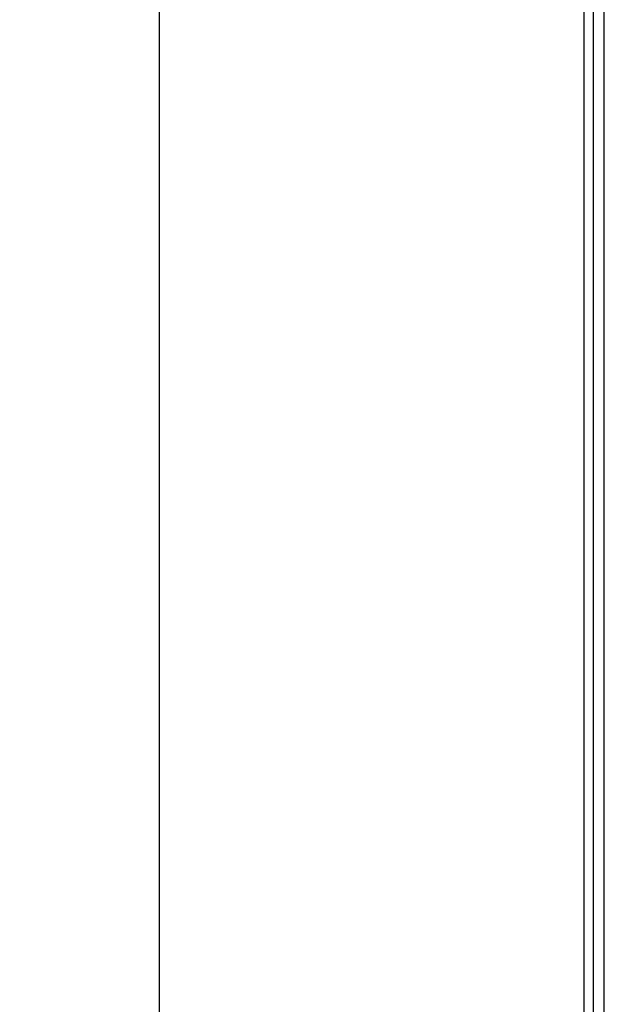
# Model space of a CAD drawing. Units: millimetres. Extents: x 119 to 387, y 1 to 330.
# Drawn here: x 119 to 148, y 233 to 279 of the extents above; entities that cross this region are included whole.
import ezdxf

# ---------------------------------------------------------------- set-up
doc = ezdxf.new("R2010")
doc.units = ezdxf.units.MM
doc.layers.get('Defpoints').update_dxf_attribs({"color": 251})
doc.styles.add('BLAIR ITC', font='blair-itc-medium.ttf', dxfattribs={"height": 10})
doc.dimstyles.new('BLAIR ITC', dxfattribs={"dimtxt": 10, "dimasz": 10, "dimexe": 5, "dimexo": 2.5, "dimgap": 4, "dimtad": 0, "dimdec": 1, "dimdsep": 46, "dimtxsty": 'BLAIR ITC', "dimcen": 0.09, "dimclrd": 8, "dimclre": 8, "dimclrt": 256, "dimadec": 0, "dimazin": 0, "dimtfac": 1, "dimtdec": 1, "dimtmove": 0, "dimatfit": 3, "dimfxl": 1, "dimtfill": 1, "dimtolj": 1, "dimtzin": 0, "dimarcsym": 0})

# ---------------------------------------------------------------- blocks, each defined once
blk = doc.blocks.new('*D25')
at = {"color": 8, "lineweight": -2, "transparency": 16777216}
for p, q in [((190.74, 303.427), (120.72, 303.427)), ((125.72, 293.427), (125.72, 192.052)), ((125.72, 47.429), (125.72, 148.803)), ((190.766, 37.429), (120.72, 37.429))]:
    blk.add_line(p, q, dxfattribs=at)
at = {"color": 8, "transparency": 16777216}
for points in [[(124.053, 293.427), (127.386, 293.427), (125.72, 303.427)], [(124.053, 47.429), (127.386, 47.429), (125.72, 37.429)]]:
    blk.add_solid(points, dxfattribs=at)
at = {"layer": 'Defpoints', "color": 0, "transparency": 16777216}
for p in [(125.72, 303.427), (193.24, 303.427), (193.266, 37.429)]:
    blk.add_point(p, dxfattribs=at)
at = {"lineweight": 30, "transparency": 16777216, "insert": (125.72, 170.428), "char_height": 10, "attachment_point": 5, "rotation": 90, "style": 'BLAIR ITC', "bg_fill": 3, "box_fill_scale": 1.1, "bg_fill_color": 256, "bg_fill_true_color": 13158600, "bg_fill_transparency": 0}
blk.add_mtext('\\A1;266', dxfattribs=at)

msp = doc.modelspace()

# ---------------------------------------------------------------- linework, layer by layer
at = {"color": 7, "lineweight": 30}
for p, q in [((146.175, 191.827), (146.175, 292.409)), ((146.682, 191.879), (146.682, 292.203))]:
    msp.add_line(p, q, dxfattribs=at)
msp.add_lwpolyline([(145.72, 292.61), (145.72, 193.096, 0.024851), (145.773, 191.371)], format="xyb", dxfattribs=at)

# ---------------------------------------------------------------- next in the draw order: dimensions: what is measured, and where the dimension line sits
at = {"lineweight": 30}
dim = msp.add_linear_dim(base=(125.72, 303.427), p1=(193.266, 37.429), p2=(193.24, 303.427), angle=90, dimstyle='BLAIR ITC', dxfattribs=at)
dim.commit()
dim.dimension.update_dxf_attribs({"geometry": '*D25', "text_midpoint": (125.72, 170.428)})

doc.saveas('drawing.dxf')
